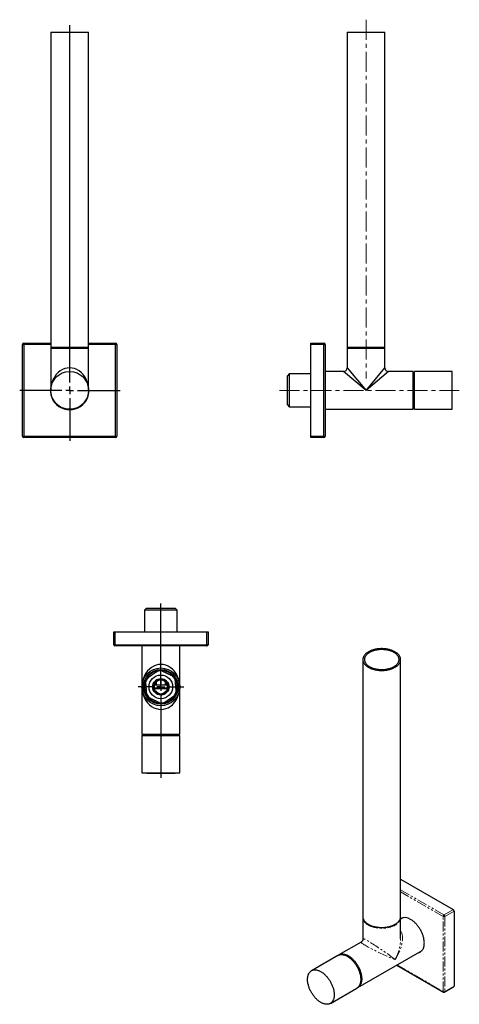
# Model space of a CAD drawing. Units: millimetres. Extents: x 19 to 298, y -432 to 194.
import ezdxf

# ---------------------------------------------------------------- set-up
doc = ezdxf.new("R2010")
doc.units = ezdxf.units.MM
doc.linetypes.add('CENTERX2', pattern=[20.32, 12.7, -2.54, 2.54, -2.54])
doc.linetypes.add('PHANTOM', pattern=[12.7, 6.35, -1.27, 1.27, -1.27, 1.27, -1.27])
doc.layers.add('MITTELLINIEN', color=7, linetype='Continuous')

# ---------------------------------------------------------------- blocks, each defined once
blk = doc.blocks.new('SW_CENTERMARKSYMBOL_0')
at = {"layer": 'MITTELLINIEN', "color": 0}
for p, q in [((0, 5), (0, 232.01)), ((-5, 0), (-31.79, 0)), ((0, 0), (-2.5, 0)), ((0, 0), (0, 2.5)), ((0, 0), (0, -2.5)), ((0, 0), (2.5, 0)), ((5, 0), (32.07, 0)), ((0, -5), (0, -32.07))]:
    blk.add_line(p, q, dxfattribs=at)
blk = doc.blocks.new('SW_CENTERMARKSYMBOL_1')
at = {"layer": 'MITTELLINIEN', "color": 0}
for p, q in [((0, 5), (0, 52.91)), ((-5, 0), (-14.5, 0)), ((0, 0), (-2.5, 0)), ((0, 0), (0, 2.5)), ((0, 0), (0, -2.5)), ((0, 0), (2.5, 0)), ((5, 0), (14.5, 0)), ((0, -5), (0, -57.9))]:
    blk.add_line(p, q, dxfattribs=at)

msp = doc.modelspace()

# ---------------------------------------------------------------- linework, layer by layer
at = {"color": 7, "linetype": 'Continuous', "lineweight": 25}
for p, q in [((38.67, 185.52), (38.67, -14.48)), ((38.67, 185.52), (55.73, 185.52)), ((55.73, 185.52), (62.67, 185.52)), ((62.67, -14.48), (62.67, 185.52)), ((227.07, 185.52), (227.07, -14.48)), ((227.07, 185.52), (251.07, 185.52)), ((251.07, -14.48), (251.07, 185.52)), ((21.47, -12.78), (21.47, -11.98)), ((21.47, -11.98), (38.67, -11.98)), ((62.67, -11.98), (79.87, -11.98)), ((79.87, -12.78), (79.87, -11.98)), ((204.07, -11.98), (212.27, -11.98)), ((204.07, -12.78), (204.07, -11.98)), ((212.27, -12.78), (212.27, -11.98)), ((20.67, -12.78), (21.47, -12.78)), ((20.67, -71.18), (20.67, -12.78)), ((21.47, -12.78), (21.47, -71.18)), ((38.67, -14.48), (55.73, -14.48)), ((38.67, -15.11), (38.67, -41.98)), ((55.73, -14.48), (62.67, -14.48)), ((62.67, -41.98), (62.67, -15.11)), ((79.87, -71.18), (79.87, -12.78)), ((79.87, -12.78), (80.67, -12.78)), ((80.67, -12.78), (80.67, -71.18)), ((204.07, -71.18), (204.07, -12.78)), ((212.27, -12.78), (204.07, -12.78)), ((212.27, -71.18), (212.27, -12.78)), ((212.27, -12.78), (213.07, -12.78)), ((213.07, -12.78), (213.07, -71.18)), ((227.07, -14.48), (251.07, -14.48)), ((227.07, -15.11), (227.07, -27.68)), ((251.07, -27.68), (251.07, -15.11)), ((224.77, -29.98), (213.07, -29.98)), ((269.07, -29.98), (253.37, -29.98)), ((269.07, -41.98), (269.07, -29.98)), ((293.77, -29.98), (269.97, -29.98)), ((269.97, -53.98), (269.97, -29.98)), ((293.77, -53.98), (293.77, -29.98)), ((190.27, -31.58), (189.07, -32.78)), ((189.07, -41.98), (189.07, -32.78)), ((204.07, -31.58), (190.27, -31.58)), ((190.27, -31.58), (190.27, -41.98)), ((269.97, -31.88), (269.07, -31.88)), ((189.07, -51.18), (189.07, -41.98)), ((190.27, -41.98), (190.27, -52.38)), ((269.07, -53.98), (269.07, -41.98)), ((189.07, -51.18), (190.27, -52.38)), ((190.27, -52.38), (204.07, -52.38)), ((213.07, -53.98), (269.07, -53.98)), ((269.07, -52.08), (269.97, -52.08)), ((269.97, -53.98), (293.77, -53.98)), ((20.67, -71.18), (21.47, -71.18)), ((21.47, -71.98), (21.47, -71.18)), ((21.47, -71.18), (79.87, -71.18)), ((79.87, -71.98), (21.47, -71.98)), ((79.87, -71.98), (79.87, -71.18)), ((79.87, -71.18), (80.67, -71.18)), ((204.07, -71.18), (212.27, -71.18)), ((204.07, -71.98), (204.07, -71.18)), ((212.27, -71.98), (204.07, -71.98)), ((212.27, -71.18), (212.27, -71.98)), ((212.27, -71.18), (213.07, -71.18)), ((99.44, -180.38), (98.24, -181.58)), ((99.44, -180.38), (117.84, -180.38)), ((119.04, -181.58), (117.84, -180.38)), ((98.24, -181.58), (98.24, -195.38)), ((119.04, -181.58), (98.24, -181.58)), ((119.04, -195.38), (119.04, -181.58)), ((78.64, -203.58), (78.64, -195.38)), ((78.64, -195.38), (79.44, -195.38)), ((79.44, -195.38), (79.44, -203.58)), ((79.44, -195.38), (137.84, -195.38)), ((137.84, -203.58), (137.84, -195.38)), ((137.84, -195.38), (138.64, -195.38)), ((138.64, -195.38), (138.64, -203.58)), ((78.64, -203.58), (79.44, -203.58)), ((79.44, -203.58), (137.84, -203.58)), ((79.44, -204.38), (79.44, -203.58)), ((137.84, -204.38), (79.44, -204.38)), ((96.64, -204.38), (96.64, -260.38)), ((120.64, -230.38), (120.64, -204.38)), ((138.64, -203.58), (137.84, -203.58)), ((137.84, -204.38), (137.84, -203.58)), ((237.06, -213.03), (237.06, -376.34)), ((261.06, -376.34), (261.06, -213.03)), ((104.44, -231.03), (112.02, -231.03)), ((105.39, -229.23), (104.55, -229.23)), ((104.64, -228.1), (104.64, -228.94)), ((105.4, -227.63), (104.67, -228.05)), ((112.73, -229.23), (105.39, -229.23)), ((105.64, -229.23), (105.64, -227.36)), ((105.67, -227.34), (105.67, -229.23)), ((108.61, -225.78), (107.88, -226.19)), ((108.62, -229.23), (108.62, -225.78)), ((109.4, -226.19), (108.67, -225.78)), ((108.67, -225.78), (108.67, -229.23)), ((111.62, -229.23), (111.62, -227.34)), ((111.64, -227.36), (111.64, -229.23)), ((112.61, -228.05), (111.88, -227.63)), ((112.02, -231.03), (112.84, -231.03)), ((112.64, -228.94), (112.64, -228.1)), ((120.64, -260.38), (120.64, -230.38)), ((104.6, -233.41), (104.5, -233.52)), ((104.64, -231.81), (104.64, -232.65)), ((104.67, -232.7), (105.4, -233.12)), ((105.67, -234.46), (105.57, -234.57)), ((107.88, -234.56), (108.61, -234.97)), ((108.67, -234.97), (109.4, -234.56)), ((111.88, -233.12), (112.61, -232.7)), ((112.64, -232.65), (112.64, -231.81)), ((96.64, -260.38), (120.64, -260.38)), ((96.64, -261.28), (96.64, -285.08)), ((96.64, -261.28), (120.64, -261.28)), ((98.54, -260.38), (98.54, -261.28)), ((118.74, -261.28), (118.74, -260.38)), ((120.64, -285.08), (120.64, -261.28)), ((96.64, -285.08), (120.64, -285.08)), ((261.06, -352.65), (294.46, -371.93)), ((295.03, -372.91), (295.03, -420.6)), ((237.06, -376.86), (237.06, -390.54)), ((261.06, -390.54), (261.06, -376.86)), ((262.8, -377.01), (261.06, -378.01)), ((235.91, -392.53), (221.85, -400.65)), ((233.85, -421.43), (274.8, -397.79)), ((221.22, -401.02), (204.39, -410.73)), ((258.57, -407.17), (288.26, -424.31)), ((216.39, -431.52), (233.21, -421.8)), ((289.06, -424.31), (294.86, -420.96))]:
    msp.add_line(p, q, dxfattribs=at)
at = {"color": 8, "linetype": 'Continuous', "lineweight": 25}
for p, q in [((38.67, -12.78), (21.47, -12.78)), ((38.67, -15.11), (50.67, -15.11)), ((50.67, -15.11), (62.67, -15.11)), ((79.87, -12.78), (62.67, -12.78)), ((227.07, -15.11), (251.07, -15.11)), ((239.07, -41.98), (224.77, -29.98)), ((227.07, -27.68), (239.07, -41.98)), ((239.07, -41.98), (251.07, -27.68)), ((253.37, -29.98), (239.07, -41.98)), ((112.27, -231.53), (104.55, -231.53)), ((108.18, -234.73), (109.11, -234.73)), ((112.73, -231.53), (112.27, -231.53))]:
    msp.add_line(p, q, dxfattribs=at)
at = {"color": 8, "linetype": 'PHANTOM', "lineweight": 18}
for p, q in [((261.06, -359.35), (288.66, -375.28)), ((288.1, -376.26), (261.06, -360.65)), ((288.66, -375.28), (294.46, -371.93)), ((295.03, -372.91), (289.23, -376.26)), ((288.1, -423.94), (288.1, -376.26)), ((289.23, -376.26), (289.23, -423.94)), ((258.8, -407.03), (288.1, -423.94)), ((289.23, -423.94), (295.03, -420.6))]:
    msp.add_line(p, q, dxfattribs=at)
at = {"color": 7, "linetype": 'Continuous', "lineweight": 25, "flags": 128}
for points in [[(244.95, -219.54), (245.45, -219.64), (245.95, -219.72), (246.46, -219.79), (246.98, -219.85), (247.5, -219.9), (248.03, -219.93), (248.55, -219.95), (249.08, -219.96), (249.61, -219.95), (250.13, -219.93), (250.66, -219.9), (251.18, -219.85), (251.69, -219.79), (252.21, -219.72), (252.71, -219.63), (253.21, -219.53), (253.7, -219.42), (254.18, -219.3), (254.65, -219.16), (255.11, -219.01), (255.56, -218.85), (256, -218.68), (256.42, -218.5), (256.83, -218.31), (257.23, -218.11), (257.61, -217.9), (257.97, -217.68), (258.31, -217.45), (258.64, -217.21), (258.95, -216.96), (259.24, -216.71), (259.51, -216.44), (259.76, -216.18), (259.99, -215.9), (260.19, -215.62), (260.38, -215.34), (260.54, -215.05), (260.69, -214.76), (260.81, -214.46), (260.9, -214.16), (260.98, -213.86), (261.03, -213.56), (261.06, -213.25), (261.06, -212.95), (261.05, -212.64), (261, -212.34), (260.94, -212.04), (260.85, -211.74), (260.74, -211.44), (260.61, -211.15), (260.46, -210.85), (260.28, -210.57), (260.08, -210.29), (259.86, -210.01), (259.62, -209.74), (259.36, -209.47), (259.08, -209.22), (258.78, -208.97), (258.46, -208.72), (258.12, -208.49), (257.77, -208.26), (257.4, -208.05), (257.01, -207.84), (256.61, -207.64), (256.19, -207.46), (255.76, -207.28), (255.32, -207.12), (254.86, -206.97), (254.39, -206.82), (253.92, -206.7), (253.43, -206.58), (252.93, -206.47), (252.43, -206.38), (251.92, -206.3), (251.41, -206.24), (250.89, -206.18), (250.37, -206.14), (249.84, -206.12), (249.31, -206.11), (248.79, -206.11), (248.26, -206.12), (247.74, -206.15), (247.21, -206.19), (246.69, -206.24), (246.18, -206.31), (245.67, -206.39), (245.17, -206.48), (244.67, -206.58), (244.19, -206.7), (243.71, -206.83), (243.24, -206.97), (242.79, -207.13), (242.35, -207.29), (241.91, -207.47), (241.5, -207.65), (241.1, -207.85), (240.71, -208.06), (240.34, -208.28), (239.99, -208.5), (239.65, -208.74), (239.33, -208.98), (239.03, -209.23), (238.75, -209.49), (238.49, -209.75), (238.26, -210.02), (238.04, -210.3), (237.84, -210.58), (237.66, -210.87), (237.51, -211.16), (237.38, -211.46), (237.27, -211.75), (237.18, -212.05), (237.12, -212.36), (237.08, -212.66), (237.07, -212.96), (237.07, -213.27), (237.1, -213.57), (237.15, -213.87), (237.23, -214.18), (237.33, -214.47), (237.45, -214.77), (237.59, -215.06), (237.76, -215.35), (237.95, -215.64), (238.15, -215.92), (238.39, -216.19), (238.64, -216.46), (238.91, -216.72), (239.2, -216.97), (239.51, -217.22), (239.83, -217.46), (240.18, -217.69), (240.54, -217.91), (240.92, -218.12), (241.32, -218.32), (241.73, -218.51), (242.15, -218.69), (242.59, -218.86), (243.04, -219.02), (243.5, -219.17), (243.97, -219.3), (244.46, -219.43), (244.95, -219.54)], [(245.29, -219), (245.77, -219.09), (246.25, -219.17), (246.74, -219.24), (247.24, -219.29), (247.74, -219.34), (248.24, -219.36), (248.74, -219.38), (249.25, -219.38), (249.75, -219.37), (250.25, -219.34), (250.75, -219.31), (251.25, -219.25), (251.74, -219.19), (252.23, -219.11), (252.71, -219.02), (253.18, -218.92), (253.64, -218.81), (254.1, -218.68), (254.54, -218.54), (254.97, -218.39), (255.39, -218.23), (255.8, -218.05), (256.19, -217.87), (256.57, -217.68), (256.93, -217.47), (257.27, -217.26), (257.6, -217.04), (257.91, -216.81), (258.2, -216.57), (258.47, -216.32), (258.72, -216.07), (258.95, -215.81), (259.16, -215.55), (259.35, -215.28), (259.52, -215), (259.67, -214.73), (259.79, -214.44), (259.89, -214.16), (259.97, -213.87), (260.02, -213.58), (260.06, -213.29), (260.06, -213), (260.05, -212.71), (260.01, -212.42), (259.95, -212.13), (259.87, -211.84), (259.76, -211.56), (259.64, -211.27), (259.48, -211), (259.31, -210.72), (259.12, -210.45), (258.9, -210.19), (258.67, -209.93), (258.41, -209.68), (258.14, -209.44), (257.84, -209.2), (257.53, -208.97), (257.2, -208.75), (256.85, -208.54), (256.48, -208.34), (256.1, -208.15), (255.71, -207.97), (255.3, -207.8), (254.88, -207.64), (254.44, -207.49), (254, -207.36), (253.54, -207.23), (253.08, -207.12), (252.6, -207.02), (252.12, -206.93), (251.63, -206.86), (251.14, -206.8), (250.64, -206.75), (250.14, -206.71), (249.64, -206.69), (249.13, -206.68), (248.63, -206.69), (248.13, -206.7), (247.63, -206.74), (247.13, -206.78), (246.63, -206.84), (246.14, -206.91), (245.66, -206.99), (245.18, -207.09), (244.72, -207.2), (244.26, -207.32), (243.81, -207.45), (243.37, -207.6), (242.95, -207.75), (242.53, -207.92), (242.13, -208.1), (241.75, -208.29), (241.38, -208.49), (241.03, -208.7), (240.69, -208.91), (240.37, -209.14), (240.07, -209.37), (239.79, -209.61), (239.53, -209.86), (239.29, -210.12), (239.07, -210.38), (238.87, -210.65), (238.69, -210.92), (238.53, -211.2), (238.4, -211.48), (238.29, -211.76), (238.2, -212.05), (238.13, -212.34), (238.09, -212.63), (238.07, -212.92), (238.07, -213.21), (238.09, -213.5), (238.14, -213.79), (238.22, -214.08), (238.31, -214.36), (238.43, -214.65), (238.57, -214.93), (238.73, -215.2), (238.91, -215.47), (239.12, -215.74), (239.34, -216), (239.59, -216.26), (239.85, -216.5), (240.14, -216.74), (240.44, -216.98), (240.77, -217.2), (241.11, -217.41), (241.46, -217.62), (241.83, -217.82), (242.22, -218), (242.62, -218.18), (243.04, -218.34), (243.47, -218.5), (243.91, -218.64), (244.36, -218.77), (244.82, -218.89), (245.29, -219)], [(237.06, -376.34), (237.07, -376.58), (237.1, -376.88), (237.15, -377.18), (237.23, -377.48), (237.33, -377.78), (237.45, -378.08), (237.59, -378.37), (237.76, -378.66), (237.95, -378.95), (238.15, -379.22), (238.39, -379.5), (238.64, -379.77), (238.91, -380.03), (239.2, -380.28), (239.51, -380.53), (239.83, -380.77), (240.18, -381), (240.54, -381.22), (240.92, -381.43), (241.32, -381.63), (241.73, -381.82), (242.15, -382), (242.59, -382.17), (243.04, -382.33), (243.5, -382.48), (243.97, -382.61), (244.46, -382.74), (244.95, -382.85)], [(244.95, -382.85), (245.45, -382.94), (245.95, -383.03), (246.46, -383.1), (246.98, -383.16), (247.5, -383.21), (248.03, -383.24), (248.55, -383.26), (249.08, -383.27), (249.61, -383.26), (250.13, -383.24), (250.66, -383.21), (251.18, -383.16), (251.69, -383.1), (252.21, -383.03), (252.71, -382.94), (253.21, -382.84), (253.7, -382.73), (254.18, -382.61), (254.65, -382.47), (255.11, -382.32), (255.56, -382.16), (256, -381.99), (256.42, -381.81), (256.83, -381.62), (257.23, -381.42), (257.61, -381.21), (257.97, -380.98), (258.31, -380.75), (258.64, -380.51), (258.95, -380.27), (259.24, -380.01), (259.51, -379.75), (259.76, -379.48), (259.99, -379.21), (260.19, -378.93), (260.38, -378.65), (260.54, -378.36), (260.69, -378.06), (260.81, -377.77), (260.9, -377.47), (260.98, -377.17), (261.03, -376.86), (261.06, -376.56), (261.06, -376.34)], [(272.1, -399.35), (272.25, -399.33), (272.56, -399.26), (272.86, -399.17), (273.15, -399.06), (273.43, -398.93), (273.7, -398.77), (273.95, -398.6), (274.2, -398.41), (274.43, -398.2), (274.65, -397.97), (274.85, -397.73), (275.04, -397.46), (275.22, -397.18), (275.38, -396.88), (275.53, -396.56), (275.66, -396.23), (275.78, -395.88), (275.88, -395.52), (275.96, -395.15), (276.03, -394.76), (276.09, -394.36), (276.12, -393.95), (276.14, -393.53), (276.15, -393.09), (276.13, -392.65), (276.11, -392.2), (276.06, -391.74), (276, -391.28), (275.92, -390.81), (275.83, -390.33), (275.72, -389.85), (275.6, -389.37), (275.46, -388.89), (275.3, -388.4), (275.13, -387.91), (274.95, -387.43), (274.75, -386.94), (274.54, -386.46), (274.32, -385.98), (274.08, -385.51), (273.83, -385.04), (273.57, -384.57), (273.29, -384.11), (273.01, -383.67), (272.71, -383.22), (272.41, -382.79), (272.09, -382.37), (271.77, -381.96), (271.44, -381.56), (271.1, -381.17), (270.76, -380.8), (270.4, -380.44), (270.05, -380.1), (269.69, -379.77), (269.32, -379.45), (268.95, -379.15), (268.58, -378.87), (268.2, -378.61), (267.83, -378.36), (267.45, -378.14)], [(221.54, -400.85), (221.63, -400.79), (221.88, -400.63), (222.16, -400.49), (222.44, -400.37), (222.73, -400.27), (223.03, -400.19), (223.34, -400.14), (223.66, -400.1), (223.99, -400.09), (224.33, -400.09), (224.67, -400.12), (225.02, -400.17), (225.37, -400.24), (225.73, -400.33), (226.09, -400.44), (226.46, -400.57), (226.83, -400.72), (227.2, -400.89), (227.57, -401.09), (227.94, -401.3), (228.32, -401.53), (228.69, -401.77), (229.06, -402.04), (229.43, -402.32), (229.79, -402.62), (230.15, -402.94), (230.51, -403.27), (230.86, -403.62), (231.21, -403.98), (231.55, -404.35), (231.88, -404.74), (232.2, -405.14), (232.52, -405.55), (232.82, -405.97), (233.12, -406.4), (233.41, -406.84), (233.68, -407.29), (233.95, -407.75), (234.2, -408.21), (234.44, -408.68), (234.67, -409.15), (234.89, -409.62), (235.09, -410.1), (235.28, -410.58), (235.45, -411.06), (235.61, -411.55), (235.75, -412.03), (235.88, -412.5), (235.99, -412.98), (236.09, -413.45), (236.17, -413.92), (236.24, -414.38), (236.29, -414.84), (236.32, -415.28), (236.33, -415.72), (236.33, -416.15), (236.32, -416.57), (236.29, -416.98), (236.24, -417.38), (236.17, -417.77), (236.09, -418.14), (235.99, -418.5), (235.88, -418.85), (235.75, -419.18), (235.61, -419.49), (235.45, -419.79), (235.28, -420.07), (235.09, -420.33), (234.89, -420.58), (234.67, -420.81), (234.44, -421.02), (234.2, -421.2), (233.95, -421.37), (233.68, -421.52), (233.52, -421.6)], [(221.22, -401.02), (221.28, -400.98), (221.55, -400.84), (221.83, -400.73), (222.13, -400.63), (222.43, -400.55), (222.74, -400.5), (223.06, -400.47), (223.39, -400.45), (223.73, -400.46), (224.07, -400.49), (224.42, -400.54), (224.77, -400.61), (225.13, -400.71), (225.5, -400.82), (225.86, -400.95), (226.23, -401.11), (226.6, -401.28), (226.98, -401.48), (227.35, -401.69), (227.72, -401.92), (228.09, -402.17), (228.46, -402.44), (228.83, -402.72), (229.19, -403.02), (229.56, -403.34), (229.91, -403.67), (230.26, -404.02), (230.61, -404.38), (230.95, -404.76), (231.28, -405.15), (231.6, -405.55), (231.91, -405.96), (232.22, -406.39), (232.52, -406.82), (232.8, -407.26), (233.08, -407.71), (233.34, -408.17), (233.59, -408.63), (233.83, -409.1), (234.06, -409.57), (234.27, -410.04), (234.47, -410.52), (234.66, -411), (234.83, -411.48), (234.99, -411.97), (235.13, -412.45), (235.26, -412.92), (235.37, -413.4), (235.46, -413.87), (235.54, -414.34), (235.61, -414.8), (235.65, -415.25), (235.68, -415.7), (235.7, -416.14), (235.7, -416.57), (235.68, -416.99), (235.64, -417.4), (235.59, -417.79), (235.53, -418.18), (235.44, -418.55), (235.35, -418.91), (235.23, -419.25), (235.1, -419.58), (234.96, -419.89), (234.8, -420.19), (234.62, -420.47), (234.43, -420.73), (234.23, -420.97), (234.01, -421.2), (233.78, -421.4), (233.54, -421.59), (233.28, -421.76), (233.21, -421.8)], [(210.44, -430.95), (210.07, -430.73), (209.69, -430.49), (209.32, -430.23), (208.95, -429.95), (208.59, -429.66), (208.23, -429.35), (207.87, -429.03), (207.51, -428.69), (207.17, -428.33), (206.82, -427.96), (206.49, -427.58), (206.16, -427.18), (205.84, -426.78), (205.53, -426.36), (205.23, -425.93), (204.94, -425.49), (204.66, -425.05), (204.39, -424.6), (204.13, -424.14), (203.89, -423.67), (203.65, -423.2), (203.43, -422.73), (203.23, -422.25), (203.03, -421.77), (202.85, -421.29), (202.69, -420.81), (202.54, -420.32), (202.41, -419.85), (202.29, -419.37), (202.18, -418.9), (202.1, -418.43), (202.02, -417.96), (201.97, -417.51), (201.93, -417.05), (201.91, -416.61), (201.9, -416.18), (201.91, -415.75), (201.94, -415.34), (201.98, -414.94), (202.04, -414.54), (202.11, -414.17), (202.2, -413.8), (202.31, -413.45), (202.43, -413.11), (202.57, -412.79), (202.72, -412.49), (202.89, -412.2), (203.07, -411.93), (203.27, -411.68), (203.48, -411.44), (203.7, -411.23), (203.94, -411.03), (204.19, -410.85), (204.45, -410.7), (204.72, -410.56), (205, -410.44), (205.3, -410.34), (205.6, -410.27), (205.91, -410.21), (206.23, -410.18), (206.56, -410.17), (206.9, -410.18), (207.24, -410.21), (207.59, -410.26), (207.95, -410.33), (208.3, -410.42), (208.67, -410.54), (209.03, -410.67), (209.4, -410.82), (209.77, -411), (210.15, -411.19), (210.52, -411.4), (210.89, -411.63), (211.26, -411.88), (211.63, -412.15), (212, -412.44), (212.37, -412.74), (212.73, -413.06), (213.08, -413.39), (213.43, -413.74), (213.78, -414.1), (214.12, -414.48), (214.45, -414.86), (214.77, -415.27), (215.09, -415.68), (215.39, -416.1), (215.69, -416.53), (215.97, -416.97), (216.25, -417.42), (216.51, -417.88), (216.76, -418.34), (217, -418.81), (217.23, -419.28), (217.44, -419.76), (217.64, -420.24), (217.83, -420.72), (218, -421.2), (218.16, -421.68), (218.3, -422.16), (218.43, -422.64), (218.54, -423.11), (218.63, -423.59), (218.71, -424.05), (218.78, -424.51), (218.82, -424.97), (218.86, -425.41), (218.87, -425.85), (218.87, -426.28), (218.85, -426.7), (218.82, -427.11), (218.76, -427.51), (218.7, -427.89), (218.61, -428.26), (218.52, -428.62), (218.4, -428.97), (218.27, -429.29), (218.13, -429.61), (217.97, -429.9), (217.79, -430.18), (217.6, -430.44), (217.4, -430.69), (217.18, -430.91), (216.95, -431.12), (216.71, -431.31), (216.46, -431.47), (216.19, -431.62), (215.91, -431.75), (215.62, -431.86), (215.33, -431.94), (215.02, -432.01), (214.7, -432.05), (214.38, -432.07), (214.04, -432.08), (213.7, -432.06), (213.36, -432.02), (213, -431.96), (212.65, -431.87), (212.29, -431.77), (211.92, -431.65), (211.55, -431.5), (211.18, -431.34), (210.81, -431.15), (210.44, -430.95)]]:
    msp.add_lwpolyline(points, dxfattribs=at)
at = {"color": 8, "linetype": 'PHANTOM', "lineweight": 18, "flags": 128}
msp.add_lwpolyline([(240.58, -381.76), (240.96, -381.97), (241.36, -382.17), (241.77, -382.36), (242.19, -382.54), (242.63, -382.71), (243.08, -382.87), (243.55, -383.01), (244.02, -383.15), (244.5, -383.27), (244.99, -383.38), (245.49, -383.48), (246, -383.56), (246.51, -383.63), (247.03, -383.69), (247.55, -383.73), (248.08, -383.77), (248.6, -383.78), (249.13, -383.79), (249.66, -383.78), (250.18, -383.76), (250.71, -383.72), (251.23, -383.68), (251.74, -383.61), (252.26, -383.54), (252.76, -383.45), (253.26, -383.35), (253.75, -383.24), (254.23, -383.12), (254.7, -382.98), (255.16, -382.83), (255.61, -382.67), (256.04, -382.5), (256.47, -382.32), (256.87, -382.12), (257.27, -381.92), (257.64, -381.71), (258, -381.48), (258.35, -381.25), (258.67, -381.01), (258.98, -380.77), (259.27, -380.51), (259.53, -380.25), (259.78, -379.98), (260.01, -379.71), (260.21, -379.42), (260.4, -379.14), (260.56, -378.85), (260.7, -378.56), (260.82, -378.26), (260.91, -377.96), (260.98, -377.66), (261.03, -377.36), (261.06, -377.05), (261.06, -376.86)], dxfattribs=at)
at = {"color": 7, "linetype": 'Continuous', "lineweight": 25}
for centre, radius in [((50.67, -41.98), 12), ((108.64, -230.38), 12), ((108.64, -230.38), 11), ((108.64, -230.38), 10.9), ((108.64, -230.38), 7.5), ((108.64, -230.38), 5.2), ((108.64, -230.38), 4.6)]:
    msp.add_circle(centre, radius, dxfattribs=at)
for centre, radius, start, end in [((21.47, -12.78), 0.8, 90, 180), ((79.87, -12.78), 0.8, 0, 90), ((212.27, -12.78), 0.8, 0, 90), ((39.87, -15.11), 1.2, 147.78575, 180), ((61.47, -15.11), 1.2, 0, 32.21425), ((228.27, -15.11), 1.2, 147.78575, 180), ((249.87, -15.11), 1.2, 0, 32.21425), ((224.77, -27.68), 2.3, 270.04213, 359.96135), ((253.37, -27.68), 2.3, 180.04213, 269.96135), ((-206.09, -41.98), 500, 358.62477, 1.37523), ((50.67, -41.98), 12.3, 167.31962, 12.68038), ((21.47, -71.18), 0.8, 180, 270), ((79.87, -71.18), 0.8, 270, 0), ((212.27, -71.18), 0.8, 270, 0), ((79.44, -203.58), 0.8, 180, 270), ((137.84, -203.58), 0.8, 270, 0), ((108.64, -230.38), 10.5, 149.88432, 159.50145), ((108.64, -230.38), 10.16, 145.43202, 163.95171), ((108.64, -230.38), 10.4, 100.77326, 148.69428), ((108.64, -230.38), 10.16, 85.43202, 103.95171), ((108.64, -230.38), 10.5, 89.87559, 99.50465), ((108.64, -230.38), 10.4, 40.7559, 88.67627), ((108.64, -230.38), 10.16, 25.43202, 43.95171), ((108.64, -230.38), 10.5, 29.8873, 39.50801), ((108.64, -230.38), 10.4, 160.78349, 208.65616), ((108.64, -230.38), 5.05, 234.00889, 216.92715), ((108.64, -230.38), 4.25, 160.25008, 199.74992), ((108.64, -230.38), 4.25, 100.25008, 139.74992), ((108.64, -230.38), 4.25, 40.25008, 79.74992), ((108.64, -230.38), 4.25, 340.25008, 19.74992), ((108.64, -230.38), 10.4, 0, 28.64696), ((108.64, -230.38), 10.4, 340.76678, 0), ((108.64, -230.38), 10.16, 205.43202, 223.95171), ((108.64, -230.38), 10.5, 209.8757, 219.50799), ((108.64, -230.38), 10.4, 220.78613, 268.62804), ((108.64, -230.38), 4.25, 220.25008, 259.74992), ((108.64, -230.38), 4.25, 280.25008, 319.74992), ((108.64, -230.38), 10.4, 280.78073, 328.60933), ((108.64, -230.38), 10.16, 325.43202, 343.95171), ((108.64, -230.38), 10.5, 329.87904, 339.48476), ((108.64, -230.38), 10.16, 265.43202, 283.95171), ((108.64, -230.38), 10.5, 269.87561, 279.49926), ((108.64, 214.78), 500, 268.62477, 271.37523), ((293.8, -372.96), 1.22, 2.4764, 57.5236), ((263.89, -382.95), 5.98, 53.51651, 118.20051), ((264.33, -380.76), 4.32, 126.90573, 139.16329), ((272.3, -394.55), 4.36, 278.51772, 293.05762), ((288.66, -423.62), 0.8, 240.00269, 299.99731), ((294.64, -420.64), 0.392, 304.77892, 6.53326)]:
    msp.add_arc(centre, radius, start, end, dxfattribs=at)
at = {"color": 8, "linetype": 'PHANTOM', "lineweight": 18}
for centre, radius, start, end in [((289.32, -376.31), 1.22, 122.4763, 177.5237), ((288.01, -376.31), 1.22, 2.4763, 57.5237), ((243.07, -376.26), 6.04, 185.75057, 245.61334), ((288.66, -375.17), 1.22, 242.48054, 297.51946), ((288.66, -422.86), 1.22, 242.48054, 297.51946), ((288.5, -423.98), 0.402, 174.33758, 234.35024), ((288.83, -423.98), 0.402, 305.64976, 5.66242)]:
    msp.add_arc(centre, radius, start, end, dxfattribs=at)
at = {"color": 7, "linetype": 'Continuous', "lineweight": 25}
for centre, major_axis, ratio, start_param, end_param in [((50.67, -41.98), (0, 14.3), 0.839161, 4.712389, 7.853982), ((108.64, -230.38), (0, 14.3), 0.839161, 4.712389, 7.853982), ((108.64, -230.38), (0, 14.3), 0.839161, 1.570796, 4.712389), ((249.06, -398.79), (8.17, 16.74), 0.524995, 5.461194, 5.462702)]:
    msp.add_ellipse(centre, major_axis=major_axis, ratio=ratio, start_param=start_param, end_param=end_param, dxfattribs=at)
at = {"color": 8, "linetype": 'PHANTOM', "lineweight": 18}
for major_axis, ratio, start_param, end_param in [((10.42, 15.45), 0.524995, 4.749051, 6.051411), ((13.19, -6.22), 0.074832, 3.089722, 5.445835), ((11.98, -8.31), 0.07497, 0.837366, 3.193561), ((8.17, 16.74), 0.524995, 4.675795, 5.461194)]:
    msp.add_ellipse((249.06, -398.79), major_axis=major_axis, ratio=ratio, start_param=start_param, end_param=end_param, dxfattribs=at)
at = {"color": 7, "linetype": 'Continuous', "lineweight": 25}
for points, knots in [([(100.28, -224.61), (100.22, -224.65), (100.1, -224.73), (99.94, -224.84), (99.8, -224.94), (99.69, -225.02), (99.61, -225.08), (99.56, -225.11), (99.56, -225.11), (99.56, -225.11)], [0, 0, 0, 0, 0.140715, 0.28173, 0.422342, 0.580235, 0.738758, 0.896527, 1, 1, 1, 1]), ([(100.28, -224.61), (100.38, -224.54), (100.59, -224.39), (100.92, -224.17), (101.25, -223.94), (101.58, -223.71), (101.91, -223.48), (102.22, -223.27), (102.51, -223.07), (102.8, -222.86), (103.12, -222.64), (103.46, -222.41), (103.81, -222.16), (104.15, -221.93), (104.46, -221.71), (104.76, -221.51), (105.05, -221.31), (105.39, -221.07), (105.78, -220.8), (106.05, -220.61), (106.19, -220.52)], [0, 0, 0, 0, 0.064682, 0.129352, 0.187589, 0.245884, 0.304043, 0.348289, 0.392734, 0.437118, 0.481278, 0.532907, 0.584756, 0.636435, 0.685104, 0.733941, 0.782856, 0.831631, 0.915795, 1, 1, 1, 1]), ([(106.91, -220.02), (106.91, -220.02), (106.91, -220.02), (106.87, -220.04), (106.81, -220.09), (106.73, -220.14), (106.62, -220.22), (106.49, -220.31), (106.35, -220.41), (106.24, -220.48), (106.19, -220.52)], [0, 0, 0, 0, 0.097061, 0.226778, 0.356913, 0.486682, 0.61936, 0.752404, 0.885167, 1, 1, 1, 1]), ([(109.45, -220.25), (109.4, -220.22), (109.29, -220.18), (109.15, -220.11), (109.03, -220.05), (108.91, -220), (108.82, -219.95), (108.75, -219.92), (108.69, -219.89), (108.66, -219.88), (108.66, -219.88), (108.66, -219.88)], [0, 0, 0, 0, 0.111312, 0.222613, 0.336758, 0.450889, 0.56258, 0.675258, 0.788949, 0.905108, 1, 1, 1, 1]), ([(109.45, -220.25), (109.55, -220.3), (109.74, -220.39), (110.05, -220.53), (110.38, -220.69), (110.7, -220.84), (111, -220.98), (111.3, -221.12), (111.61, -221.27), (111.9, -221.41), (112.18, -221.54), (112.44, -221.66), (112.71, -221.79), (112.97, -221.91), (113.23, -222.04), (113.49, -222.16), (113.74, -222.28), (114.03, -222.42), (114.36, -222.57), (114.72, -222.74), (115.06, -222.9), (115.38, -223.05), (115.68, -223.19), (115.86, -223.28), (115.95, -223.32)], [0, 0, 0, 0, 0.0546651, 0.1094388, 0.1646552, 0.2200889, 0.2634786, 0.3070651, 0.3514187, 0.39612, 0.4306993, 0.465275, 0.5003419, 0.5359298, 0.5703835, 0.6050705, 0.6400812, 0.6755041, 0.7299912, 0.7849281, 0.8409269, 0.8971713, 0.9485833, 1, 1, 1, 1]), ([(116.74, -223.7), (116.74, -223.7), (116.75, -223.7), (116.72, -223.69), (116.66, -223.66), (116.59, -223.62), (116.48, -223.57), (116.35, -223.51), (116.18, -223.43), (116.03, -223.36), (115.95, -223.32)], [0, 0, 0, 0, 0.043501, 0.188638, 0.311662, 0.436042, 0.557939, 0.680971, 0.830519, 1, 1, 1, 1]), ([(117.74, -225.14), (117.74, -225.14), (117.74, -225.14), (117.74, -225.16), (117.75, -225.19), (117.75, -225.25), (117.76, -225.32), (117.77, -225.43), (117.78, -225.57), (117.79, -225.76), (117.81, -225.93), (117.81, -226.01)], [0, 0, 0, 0, 0.043448, 0.140863, 0.238281, 0.33717, 0.436065, 0.557957, 0.680984, 0.830525, 1, 1, 1, 1]), ([(98.88, -227.57), (98.87, -227.51), (98.86, -227.4), (98.85, -227.24), (98.84, -227.1), (98.83, -226.98), (98.82, -226.87), (98.81, -226.79), (98.81, -226.73), (98.81, -226.7), (98.81, -226.7), (98.81, -226.7)], [0, 0, 0, 0, 0.110998, 0.222613, 0.336342, 0.450889, 0.56258, 0.675257, 0.788948, 0.905107, 1, 1, 1, 1]), ([(98.88, -227.57), (98.89, -227.67), (98.91, -227.89), (98.93, -228.23), (98.96, -228.59), (98.99, -228.94), (99.02, -229.28), (99.05, -229.6), (99.07, -229.94), (99.1, -230.27), (99.13, -230.58), (99.15, -230.87), (99.17, -231.16), (99.2, -231.45), (99.22, -231.73), (99.24, -232.02), (99.27, -232.29), (99.29, -232.62), (99.32, -232.98), (99.35, -233.37), (99.39, -233.75), (99.41, -234.1), (99.44, -234.43), (99.46, -234.64), (99.47, -234.74)], [0, 0, 0, 0, 0.054665, 0.109439, 0.164655, 0.220089, 0.263479, 0.307065, 0.351419, 0.39612, 0.43074, 0.465357, 0.500342, 0.53593, 0.570534, 0.605142, 0.640081, 0.675504, 0.729991, 0.784928, 0.840927, 0.897171, 0.948537, 1, 1, 1, 1]), ([(118.4, -233.18), (118.39, -233.08), (118.38, -232.86), (118.35, -232.52), (118.32, -232.16), (118.29, -231.81), (118.26, -231.47), (118.24, -231.15), (118.21, -230.81), (118.18, -230.48), (118.16, -230.17), (118.13, -229.88), (118.11, -229.59), (118.08, -229.3), (118.06, -229.02), (118.04, -228.73), (118.02, -228.46), (117.99, -228.13), (117.96, -227.77), (117.93, -227.38), (117.9, -227), (117.87, -226.65), (117.84, -226.32), (117.82, -226.11), (117.81, -226.01)], [0, 0, 0, 0, 0.054665, 0.109439, 0.164655, 0.220089, 0.263479, 0.307065, 0.351419, 0.39612, 0.43074, 0.465357, 0.500342, 0.53593, 0.570534, 0.605142, 0.640081, 0.675504, 0.729991, 0.784928, 0.840927, 0.897171, 0.948537, 1, 1, 1, 1]), ([(99.54, -235.6), (99.54, -235.61), (99.54, -235.61), (99.54, -235.58), (99.53, -235.52), (99.52, -235.43), (99.51, -235.32), (99.5, -235.18), (99.49, -234.99), (99.47, -234.82), (99.47, -234.74)], [0, 0, 0, 0, 0.0434938, 0.1886321, 0.3116569, 0.436038, 0.557936, 0.6809689, 0.8305172, 1, 1, 1, 1]), ([(100.54, -237.05), (100.54, -237.05), (100.53, -237.05), (100.56, -237.06), (100.62, -237.09), (100.7, -237.13), (100.8, -237.18), (100.93, -237.24), (101.1, -237.32), (101.25, -237.39), (101.33, -237.43)], [0, 0, 0, 0, 0.043498, 0.188635, 0.31166, 0.43604, 0.557938, 0.68097, 0.830518, 1, 1, 1, 1]), ([(107.83, -240.5), (107.7, -240.44), (107.44, -240.31), (107.01, -240.11), (106.59, -239.91), (106.18, -239.72), (105.78, -239.53), (105.38, -239.34), (105.01, -239.17), (104.66, -239), (104.31, -238.84), (103.96, -238.67), (103.62, -238.51), (103.27, -238.35), (102.92, -238.18), (102.56, -238.01), (102.22, -237.85), (101.9, -237.7), (101.6, -237.56), (101.42, -237.47), (101.33, -237.43)], [0, 0, 0, 0, 0.073384, 0.146821, 0.220103, 0.278779, 0.337562, 0.396116, 0.442671, 0.489364, 0.535898, 0.582351, 0.628953, 0.675456, 0.730729, 0.786189, 0.841748, 0.897157, 0.948576, 1, 1, 1, 1]), ([(111.09, -240.23), (111.2, -240.16), (111.41, -240.01), (111.73, -239.79), (112.06, -239.56), (112.4, -239.33), (112.72, -239.1), (113.03, -238.89), (113.32, -238.69), (113.62, -238.48), (113.94, -238.26), (114.27, -238.03), (114.62, -237.79), (114.96, -237.55), (115.28, -237.33), (115.58, -237.13), (115.86, -236.93), (116.21, -236.69), (116.59, -236.42), (116.87, -236.23), (117.01, -236.14)], [0, 0, 0, 0, 0.064682, 0.129352, 0.187589, 0.245884, 0.304043, 0.348289, 0.392734, 0.437118, 0.481278, 0.532907, 0.584756, 0.636435, 0.685104, 0.733941, 0.782856, 0.831631, 0.915795, 1, 1, 1, 1]), ([(117.72, -235.64), (117.72, -235.64), (117.72, -235.64), (117.69, -235.67), (117.63, -235.71), (117.54, -235.77), (117.43, -235.84), (117.3, -235.93), (117.16, -236.03), (117.05, -236.11), (117.01, -236.14)], [0, 0, 0, 0, 0.097061, 0.226778, 0.356913, 0.486682, 0.61936, 0.752404, 0.885167, 1, 1, 1, 1]), ([(118.4, -233.18), (118.41, -233.24), (118.42, -233.35), (118.43, -233.51), (118.44, -233.65), (118.45, -233.77), (118.46, -233.88), (118.47, -233.96), (118.47, -234.02), (118.47, -234.05), (118.47, -234.05), (118.47, -234.05)], [0, 0, 0, 0, 0.11131, 0.222609, 0.336337, 0.450882, 0.562446, 0.67493, 0.788937, 0.905094, 1, 1, 1, 1]), ([(107.83, -240.5), (107.88, -240.53), (107.99, -240.57), (108.13, -240.64), (108.26, -240.7), (108.37, -240.75), (108.46, -240.8), (108.53, -240.83), (108.59, -240.86), (108.62, -240.87), (108.62, -240.87), (108.62, -240.87)], [0, 0, 0, 0, 0.111312, 0.222612, 0.336756, 0.450887, 0.56261, 0.675271, 0.788946, 0.905105, 1, 1, 1, 1]), ([(111.09, -240.23), (111.03, -240.27), (110.91, -240.36), (110.76, -240.46), (110.62, -240.56), (110.5, -240.64), (110.42, -240.7), (110.38, -240.73), (110.37, -240.73), (110.37, -240.73)], [0, 0, 0, 0, 0.140715, 0.28173, 0.422341, 0.580235, 0.738757, 0.896526, 1, 1, 1, 1]), ([(237.08, -376.57), (237.07, -376.62), (237.06, -376.72), (237.07, -376.82), (237.07, -376.87)], [0, 0, 0, 0, 0.493174, 1, 1, 1, 1]), ([(261.06, -376.86), (261.06, -376.84), (261.07, -376.72), (261.06, -376.6), (261.05, -376.51)], [0, 0, 0, 0, 0.202587, 1, 1, 1, 1]), ([(237.06, -390.54), (237.06, -390.6), (237.06, -390.73), (237.04, -390.92), (236.99, -391.12), (236.93, -391.33), (236.84, -391.53), (236.74, -391.72), (236.62, -391.91), (236.48, -392.07), (236.34, -392.22), (236.18, -392.36), (236.04, -392.46), (235.95, -392.51), (235.92, -392.53)], [0, 0, 0, 0, 0.072725, 0.158562, 0.244581, 0.330735, 0.424934, 0.517488, 0.608312, 0.697524, 0.785202, 0.871392, 0.956111, 1, 1, 1, 1])]:
    msp.add_open_spline(points, degree=3, knots=knots, dxfattribs=at)
at = {"layer": 'MITTELLINIEN', "linetype": 'CENTERX2', "lineweight": 18}
for p, q in [((239.07, 193.52), (239.07, -34.41)), ((298.39, -41.98), (183.87, -41.98))]:
    msp.add_line(p, q, dxfattribs=at)

# ---------------------------------------------------------------- block references
at = {"layer": 'MITTELLINIEN'}
for name, p in [('SW_CENTERMARKSYMBOL_0', (50.67, -41.98)), ('SW_CENTERMARKSYMBOL_1', (108.64, -230.38))]:
    msp.add_blockref(name, p, dxfattribs=at)

doc.saveas('drawing.dxf')
